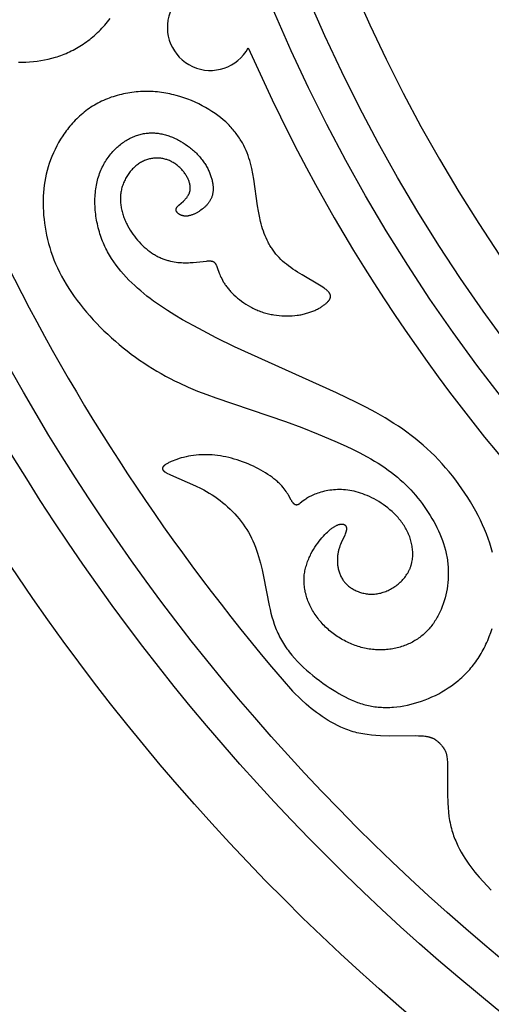
# Model space of a CAD drawing. Extents: x -138 to 132, y -179 to 85.
# Drawn here: x -45 to -33, y -78 to -53 of the extents above; entities that cross this region are included whole.
import ezdxf

# ---------------------------------------------------------------- set-up
doc = ezdxf.new("R2010")
doc.units = 0
doc.header["$MEASUREMENT"] = 0
doc.layers.add('LAYER_1', color=7, linetype='Continuous', true_color=0xffffff)

msp = doc.modelspace()

# ---------------------------------------------------------------- linework, layer by layer
at = {"layer": 'LAYER_1', "color": 5, "true_color": 0x0000ff}
for points in [[(-44.833, -53.839), (-44.737, -53.84), (-44.642, -53.838), (-44.546, -53.833), (-44.45, -53.826), (-44.355, -53.815), (-44.26, -53.801), (-44.165, -53.785), (-44.071, -53.765), (-43.977, -53.742), (-43.884, -53.715), (-43.838, -53.701), (-43.792, -53.685), (-43.746, -53.669), (-43.7, -53.652), (-43.654, -53.634), (-43.609, -53.615), (-43.564, -53.596), (-43.519, -53.575), (-43.474, -53.554), (-43.43, -53.531), (-43.386, -53.508), (-43.342, -53.484), (-43.298, -53.459), (-43.255, -53.432), (-43.212, -53.405), (-43.169, -53.377), (-43.127, -53.348), (-43.085, -53.319), (-43.043, -53.288), (-43.002, -53.256), (-42.961, -53.223), (-42.921, -53.189), (-42.88, -53.155), (-42.841, -53.119), (-42.801, -53.083), (-42.762, -53.045), (-42.724, -53.007), (-42.686, -52.968), (-42.612, -52.888), (-42.54, -52.804), (-42.471, -52.717)], [(-32.642, -66.445), (-32.676, -66.326), (-32.714, -66.207), (-32.755, -66.088), (-32.8, -65.97), (-32.848, -65.851), (-32.9, -65.733), (-32.955, -65.615), (-33.014, -65.498), (-33.075, -65.381), (-33.14, -65.264), (-33.208, -65.148), (-33.279, -65.034), (-33.353, -64.92), (-33.429, -64.807), (-33.508, -64.696), (-33.59, -64.586), (-33.674, -64.478), (-33.761, -64.371), (-33.85, -64.267), (-33.941, -64.164), (-34.034, -64.064), (-34.129, -63.966), (-34.226, -63.871), (-34.325, -63.779), (-34.426, -63.689), (-34.528, -63.602), (-34.632, -63.518), (-34.738, -63.436), (-34.845, -63.356), (-34.954, -63.278), (-35.065, -63.203), (-35.178, -63.129), (-35.407, -62.987), (-35.644, -62.85), (-35.887, -62.719), (-36.137, -62.59), (-36.654, -62.341), (-39.275, -61.158), (-39.75, -60.925), (-40.198, -60.693), (-40.615, -60.462), (-40.812, -60.346), (-41.002, -60.228), (-41.184, -60.107), (-41.36, -59.983), (-41.445, -59.92), (-41.528, -59.856), (-41.61, -59.79), (-41.69, -59.724), (-41.769, -59.656), (-41.845, -59.586), (-41.92, -59.516), (-41.993, -59.443), (-42.064, -59.37), (-42.133, -59.294), (-42.199, -59.217), (-42.263, -59.139), (-42.324, -59.059), (-42.382, -58.977), (-42.438, -58.893), (-42.465, -58.85), (-42.491, -58.807), (-42.516, -58.763), (-42.54, -58.719), (-42.564, -58.675), (-42.587, -58.63), (-42.609, -58.584), (-42.63, -58.538), (-42.65, -58.491), (-42.67, -58.444), (-42.688, -58.397), (-42.706, -58.349), (-42.723, -58.3), (-42.738, -58.251), (-42.753, -58.202), (-42.767, -58.152), (-42.781, -58.102), (-42.793, -58.052), (-42.804, -58.002), (-42.814, -57.951), (-42.824, -57.9), (-42.832, -57.849), (-42.84, -57.799), (-42.847, -57.748), (-42.852, -57.697), (-42.857, -57.646), (-42.861, -57.595), (-42.864, -57.545), (-42.866, -57.494), (-42.866, -57.444), (-42.866, -57.394), (-42.865, -57.345), (-42.863, -57.295), (-42.86, -57.246), (-42.856, -57.198), (-42.851, -57.15), (-42.845, -57.102), (-42.838, -57.055), (-42.83, -57.008), (-42.821, -56.963), (-42.811, -56.917), (-42.8, -56.873), (-42.788, -56.829), (-42.775, -56.786), (-42.761, -56.743), (-42.746, -56.702), (-42.731, -56.661), (-42.714, -56.621), (-42.696, -56.581), (-42.678, -56.542), (-42.659, -56.505), (-42.639, -56.467), (-42.618, -56.431), (-42.597, -56.395), (-42.575, -56.361), (-42.552, -56.327), (-42.529, -56.293), (-42.505, -56.261), (-42.48, -56.229), (-42.455, -56.199), (-42.43, -56.169), (-42.404, -56.14), (-42.377, -56.111), (-42.351, -56.084), (-42.323, -56.057), (-42.296, -56.031), (-42.268, -56.006), (-42.24, -55.982), (-42.211, -55.959), (-42.183, -55.937), (-42.154, -55.915), (-42.124, -55.895), (-42.095, -55.875), (-42.066, -55.856), (-42.036, -55.838), (-42.007, -55.821), (-41.977, -55.805), (-41.947, -55.79), (-41.917, -55.775), (-41.887, -55.762), (-41.857, -55.749), (-41.827, -55.737), (-41.797, -55.726), (-41.767, -55.716), (-41.737, -55.707), (-41.706, -55.698), (-41.676, -55.691), (-41.645, -55.684), (-41.615, -55.678), (-41.584, -55.673), (-41.553, -55.669), (-41.522, -55.666), (-41.492, -55.663), (-41.461, -55.661), (-41.43, -55.66), (-41.399, -55.66), (-41.368, -55.661), (-41.337, -55.662), (-41.306, -55.664), (-41.275, -55.667), (-41.244, -55.671), (-41.212, -55.675), (-41.181, -55.681), (-41.15, -55.687), (-41.119, -55.693), (-41.088, -55.701), (-41.056, -55.709), (-41.025, -55.718), (-40.994, -55.728), (-40.963, -55.739), (-40.932, -55.75), (-40.901, -55.762), (-40.87, -55.774), (-40.839, -55.787), (-40.808, -55.801), (-40.778, -55.815), (-40.748, -55.83), (-40.717, -55.846), (-40.688, -55.862), (-40.658, -55.878), (-40.6, -55.913), (-40.543, -55.95), (-40.487, -55.989), (-40.433, -56.029), (-40.406, -56.05), (-40.38, -56.071), (-40.355, -56.093), (-40.33, -56.115), (-40.305, -56.137), (-40.281, -56.16), (-40.258, -56.183), (-40.235, -56.206), (-40.213, -56.23), (-40.192, -56.253), (-40.171, -56.278), (-40.15, -56.302), (-40.131, -56.326), (-40.112, -56.351), (-40.093, -56.376), (-40.075, -56.401), (-40.058, -56.426), (-40.042, -56.451), (-40.026, -56.476), (-40.01, -56.502), (-39.996, -56.527), (-39.982, -56.552), (-39.968, -56.578), (-39.956, -56.603), (-39.943, -56.629), (-39.932, -56.654), (-39.921, -56.679), (-39.91, -56.704), (-39.901, -56.729), (-39.892, -56.754), (-39.883, -56.779), (-39.875, -56.803), (-39.868, -56.828), (-39.861, -56.852), (-39.855, -56.876), (-39.849, -56.899), (-39.845, -56.923), (-39.84, -56.946), (-39.836, -56.968), (-39.833, -56.991), (-39.831, -57.013), (-39.829, -57.034), (-39.827, -57.055), (-39.827, -57.076), (-39.826, -57.096), (-39.827, -57.117), (-39.828, -57.136), (-39.829, -57.155), (-39.831, -57.174), (-39.833, -57.193), (-39.836, -57.211), (-39.84, -57.229), (-39.844, -57.247), (-39.848, -57.264), (-39.853, -57.281), (-39.859, -57.297), (-39.865, -57.314), (-39.871, -57.33), (-39.878, -57.346), (-39.885, -57.361), (-39.893, -57.376), (-39.901, -57.391), (-39.91, -57.406), (-39.919, -57.42), (-39.928, -57.435), (-39.938, -57.449), (-39.948, -57.462), (-39.959, -57.476), (-39.97, -57.489), (-39.981, -57.503), (-39.993, -57.516), (-40.005, -57.528), (-40.017, -57.541), (-40.03, -57.553), (-40.043, -57.566), (-40.056, -57.578), (-40.07, -57.59), (-40.084, -57.601), (-40.098, -57.613), (-40.112, -57.624), (-40.142, -57.646), (-40.172, -57.667), (-40.187, -57.677), (-40.202, -57.687), (-40.218, -57.696), (-40.233, -57.705), (-40.249, -57.714), (-40.265, -57.723), (-40.281, -57.731), (-40.296, -57.738), (-40.312, -57.746), (-40.328, -57.752), (-40.344, -57.759), (-40.359, -57.765), (-40.375, -57.771), (-40.391, -57.776), (-40.406, -57.78), (-40.421, -57.785), (-40.436, -57.788), (-40.451, -57.792), (-40.466, -57.794), (-40.481, -57.797), (-40.488, -57.798), (-40.495, -57.798), (-40.502, -57.799), (-40.509, -57.799), (-40.516, -57.8), (-40.523, -57.8), (-40.53, -57.8), (-40.537, -57.8), (-40.544, -57.8), (-40.55, -57.8), (-40.557, -57.799), (-40.564, -57.799), (-40.57, -57.798), (-40.576, -57.797), (-40.583, -57.796), (-40.589, -57.795), (-40.595, -57.794), (-40.601, -57.793), (-40.607, -57.791), (-40.613, -57.79), (-40.619, -57.788), (-40.625, -57.787), (-40.63, -57.785), (-40.636, -57.783), (-40.642, -57.781), (-40.647, -57.779), (-40.652, -57.777), (-40.658, -57.775), (-40.663, -57.773), (-40.668, -57.77), (-40.673, -57.768), (-40.678, -57.765), (-40.682, -57.763), (-40.687, -57.76), (-40.692, -57.758), (-40.696, -57.755), (-40.7, -57.752), (-40.705, -57.749), (-40.709, -57.746), (-40.713, -57.743), (-40.717, -57.74), (-40.721, -57.737), (-40.725, -57.734), (-40.728, -57.731), (-40.732, -57.728), (-40.735, -57.724), (-40.739, -57.721), (-40.742, -57.718), (-40.745, -57.715), (-40.748, -57.711), (-40.751, -57.708), (-40.753, -57.705), (-40.756, -57.701), (-40.758, -57.698), (-40.761, -57.694), (-40.763, -57.691), (-40.765, -57.687), (-40.767, -57.684), (-40.769, -57.68), (-40.771, -57.677), (-40.772, -57.674), (-40.774, -57.67), (-40.775, -57.667), (-40.776, -57.663), (-40.777, -57.66), (-40.778, -57.658), (-40.778, -57.656), (-40.779, -57.655), (-40.779, -57.653), (-40.78, -57.651), (-40.78, -57.65), (-40.78, -57.648), (-40.78, -57.646), (-40.781, -57.645), (-40.781, -57.643), (-40.781, -57.641), (-40.781, -57.64), (-40.781, -57.638), (-40.781, -57.636), (-40.781, -57.635), (-40.781, -57.633), (-40.781, -57.631), (-40.781, -57.63), (-40.781, -57.628), (-40.781, -57.626), (-40.781, -57.625), (-40.78, -57.623), (-40.78, -57.622), (-40.78, -57.62), (-40.78, -57.618), (-40.779, -57.617), (-40.779, -57.615), (-40.779, -57.614), (-40.778, -57.612), (-40.778, -57.61), (-40.777, -57.607), (-40.776, -57.604), (-40.774, -57.601), (-40.773, -57.598), (-40.772, -57.595), (-40.77, -57.592), (-40.768, -57.588), (-40.767, -57.585), (-40.765, -57.582), (-40.763, -57.579), (-40.761, -57.576), (-40.758, -57.573), (-40.756, -57.57), (-40.754, -57.566), (-40.749, -57.56), (-40.743, -57.554), (-40.738, -57.547), (-40.732, -57.541), (-40.725, -57.534), (-40.712, -57.521), (-40.592, -57.414), (-40.573, -57.396), (-40.554, -57.377), (-40.544, -57.368), (-40.535, -57.357), (-40.526, -57.347), (-40.517, -57.337), (-40.508, -57.326), (-40.499, -57.315), (-40.491, -57.303), (-40.483, -57.291), (-40.475, -57.279), (-40.468, -57.267), (-40.46, -57.255), (-40.457, -57.248), (-40.454, -57.242), (-40.451, -57.235), (-40.448, -57.228), (-40.445, -57.222), (-40.442, -57.215), (-40.439, -57.208), (-40.436, -57.201), (-40.434, -57.194), (-40.432, -57.187), (-40.429, -57.18), (-40.427, -57.172), (-40.425, -57.165), (-40.424, -57.157), (-40.422, -57.15), (-40.421, -57.142), (-40.419, -57.134), (-40.418, -57.126), (-40.417, -57.118), (-40.416, -57.11), (-40.416, -57.102), (-40.415, -57.094), (-40.415, -57.085), (-40.415, -57.077), (-40.415, -57.068), (-40.415, -57.06), (-40.416, -57.051), (-40.417, -57.042), (-40.417, -57.033), (-40.419, -57.024), (-40.42, -57.015), (-40.421, -57.005), (-40.423, -56.996), (-40.425, -56.987), (-40.427, -56.977), (-40.429, -56.967), (-40.435, -56.948), (-40.441, -56.928), (-40.448, -56.908), (-40.455, -56.888), (-40.464, -56.867), (-40.473, -56.847), (-40.482, -56.826), (-40.493, -56.806), (-40.504, -56.785), (-40.516, -56.764), (-40.529, -56.743), (-40.542, -56.723), (-40.556, -56.702), (-40.57, -56.682), (-40.585, -56.662), (-40.601, -56.642), (-40.617, -56.623), (-40.634, -56.603), (-40.652, -56.584), (-40.67, -56.566), (-40.688, -56.548), (-40.707, -56.53), (-40.727, -56.513), (-40.747, -56.496), (-40.767, -56.48), (-40.788, -56.464), (-40.81, -56.449), (-40.832, -56.435), (-40.854, -56.421), (-40.877, -56.409), (-40.9, -56.396), (-40.924, -56.385), (-40.948, -56.374), (-40.972, -56.365), (-40.997, -56.356), (-41.022, -56.347), (-41.047, -56.34), (-41.072, -56.333), (-41.098, -56.327), (-41.123, -56.322), (-41.149, -56.318), (-41.175, -56.314), (-41.202, -56.311), (-41.228, -56.309), (-41.254, -56.308), (-41.281, -56.308), (-41.308, -56.309), (-41.334, -56.31), (-41.361, -56.313), (-41.387, -56.316), (-41.414, -56.32), (-41.44, -56.325), (-41.466, -56.331), (-41.493, -56.337), (-41.519, -56.345), (-41.545, -56.354), (-41.57, -56.363), (-41.596, -56.373), (-41.621, -56.384), (-41.646, -56.397), (-41.671, -56.41), (-41.695, -56.424), (-41.72, -56.439), (-41.743, -56.455), (-41.767, -56.471), (-41.79, -56.489), (-41.813, -56.507), (-41.835, -56.526), (-41.857, -56.546), (-41.878, -56.567), (-41.899, -56.588), (-41.92, -56.61), (-41.94, -56.633), (-41.959, -56.656), (-41.978, -56.68), (-41.996, -56.705), (-42.014, -56.73), (-42.031, -56.756), (-42.047, -56.782), (-42.063, -56.808), (-42.078, -56.836), (-42.093, -56.863), (-42.106, -56.891), (-42.119, -56.919), (-42.131, -56.948), (-42.143, -56.977), (-42.153, -57.006), (-42.163, -57.036), (-42.172, -57.066), (-42.18, -57.096), (-42.187, -57.126), (-42.194, -57.156), (-42.199, -57.187), (-42.204, -57.217), (-42.207, -57.248), (-42.21, -57.279), (-42.212, -57.31), (-42.212, -57.341), (-42.212, -57.372), (-42.212, -57.404), (-42.21, -57.435), (-42.207, -57.466), (-42.204, -57.497), (-42.2, -57.529), (-42.195, -57.56), (-42.19, -57.591), (-42.183, -57.622), (-42.176, -57.653), (-42.169, -57.684), (-42.16, -57.715), (-42.151, -57.746), (-42.141, -57.776), (-42.131, -57.807), (-42.12, -57.837), (-42.108, -57.867), (-42.096, -57.897), (-42.083, -57.927), (-42.07, -57.957), (-42.056, -57.986), (-42.041, -58.015), (-42.027, -58.044), (-41.995, -58.101), (-41.962, -58.157), (-41.927, -58.212), (-41.89, -58.265), (-41.852, -58.317), (-41.813, -58.367), (-41.772, -58.416), (-41.73, -58.464), (-41.686, -58.509), (-41.642, -58.553), (-41.597, -58.595), (-41.551, -58.635), (-41.504, -58.673), (-41.457, -58.709), (-41.409, -58.742), (-41.385, -58.758), (-41.361, -58.774), (-41.336, -58.789), (-41.312, -58.803), (-41.288, -58.817), (-41.263, -58.83), (-41.239, -58.843), (-41.214, -58.855), (-41.19, -58.866), (-41.166, -58.877), (-41.141, -58.887), (-41.117, -58.897), (-41.092, -58.906), (-41.068, -58.915), (-41.044, -58.923), (-41.019, -58.93), (-40.995, -58.938), (-40.971, -58.944), (-40.922, -58.956), (-40.874, -58.967), (-40.827, -58.975), (-40.779, -58.982), (-40.732, -58.988), (-40.686, -58.992), (-40.64, -58.995), (-40.594, -58.997), (-40.55, -58.998), (-40.506, -58.998), (-40.462, -58.997), (-40.42, -58.996), (-40.337, -58.991), (-40.259, -58.984), (-39.996, -58.955), (-39.971, -58.953), (-39.947, -58.952), (-39.925, -58.952), (-39.914, -58.952), (-39.904, -58.952), (-39.895, -58.952), (-39.885, -58.953), (-39.877, -58.954), (-39.872, -58.955), (-39.868, -58.955), (-39.864, -58.956), (-39.86, -58.957), (-39.856, -58.958), (-39.852, -58.959), (-39.848, -58.96), (-39.845, -58.961), (-39.841, -58.962), (-39.837, -58.963), (-39.834, -58.965), (-39.831, -58.966), (-39.827, -58.968), (-39.824, -58.969), (-39.821, -58.971), (-39.817, -58.973), (-39.814, -58.975), (-39.811, -58.976), (-39.808, -58.979), (-39.805, -58.981), (-39.803, -58.983), (-39.8, -58.985), (-39.797, -58.988), (-39.794, -58.99), (-39.791, -58.993), (-39.789, -58.995), (-39.786, -58.998), (-39.784, -59.001), (-39.781, -59.004), (-39.779, -59.007), (-39.776, -59.011), (-39.774, -59.014), (-39.771, -59.017), (-39.769, -59.021), (-39.766, -59.025), (-39.764, -59.028), (-39.759, -59.036), (-39.755, -59.045), (-39.75, -59.054), (-39.746, -59.063), (-39.741, -59.073), (-39.733, -59.094), (-39.724, -59.118), (-39.671, -59.263), (-39.658, -59.297), (-39.643, -59.332), (-39.627, -59.369), (-39.608, -59.406), (-39.588, -59.445), (-39.566, -59.485), (-39.554, -59.505), (-39.542, -59.525), (-39.529, -59.546), (-39.515, -59.567), (-39.501, -59.587), (-39.486, -59.608), (-39.47, -59.629), (-39.453, -59.651), (-39.436, -59.672), (-39.418, -59.693), (-39.399, -59.715), (-39.379, -59.736), (-39.338, -59.779), (-39.295, -59.822), (-39.248, -59.864), (-39.2, -59.906), (-39.149, -59.947), (-39.096, -59.987), (-39.041, -60.026), (-38.984, -60.064), (-38.925, -60.1), (-38.865, -60.134), (-38.834, -60.151), (-38.803, -60.167), (-38.771, -60.182), (-38.74, -60.197), (-38.708, -60.211), (-38.675, -60.225), (-38.643, -60.238), (-38.61, -60.251), (-38.576, -60.262), (-38.543, -60.274), (-38.509, -60.284), (-38.476, -60.294), (-38.442, -60.303), (-38.408, -60.312), (-38.373, -60.32), (-38.339, -60.327), (-38.305, -60.333), (-38.27, -60.34), (-38.201, -60.35), (-38.132, -60.358), (-38.063, -60.363), (-37.995, -60.366), (-37.927, -60.367), (-37.86, -60.366), (-37.794, -60.362), (-37.728, -60.357), (-37.664, -60.349), (-37.633, -60.344), (-37.602, -60.339), (-37.571, -60.334), (-37.541, -60.327), (-37.511, -60.321), (-37.481, -60.314), (-37.452, -60.306), (-37.423, -60.298), (-37.395, -60.29), (-37.368, -60.281), (-37.341, -60.272), (-37.314, -60.263), (-37.262, -60.243), (-37.213, -60.222), (-37.189, -60.211), (-37.166, -60.2), (-37.143, -60.189), (-37.121, -60.177), (-37.1, -60.165), (-37.079, -60.154), (-37.059, -60.142), (-37.04, -60.13), (-37.021, -60.118), (-37.003, -60.105), (-36.986, -60.093), (-36.969, -60.081), (-36.954, -60.069), (-36.939, -60.057), (-36.924, -60.045), (-36.911, -60.032), (-36.898, -60.02), (-36.886, -60.009), (-36.875, -59.997), (-36.865, -59.985), (-36.86, -59.979), (-36.855, -59.974), (-36.851, -59.968), (-36.847, -59.962), (-36.843, -59.957), (-36.839, -59.951), (-36.836, -59.946), (-36.832, -59.94), (-36.829, -59.935), (-36.826, -59.929), (-36.823, -59.924), (-36.821, -59.918), (-36.819, -59.913), (-36.817, -59.908), (-36.816, -59.905), (-36.815, -59.902), (-36.814, -59.9), (-36.813, -59.897), (-36.813, -59.894), (-36.812, -59.892), (-36.811, -59.889), (-36.811, -59.886), (-36.81, -59.884), (-36.81, -59.881), (-36.81, -59.878), (-36.809, -59.876), (-36.809, -59.873), (-36.809, -59.871), (-36.809, -59.868), (-36.808, -59.865), (-36.808, -59.863), (-36.808, -59.86), (-36.809, -59.857), (-36.809, -59.855), (-36.809, -59.852), (-36.809, -59.849), (-36.809, -59.847), (-36.81, -59.844), (-36.81, -59.842), (-36.811, -59.839), (-36.811, -59.836), (-36.812, -59.834), (-36.812, -59.831), (-36.813, -59.828), (-36.814, -59.826), (-36.815, -59.823), (-36.815, -59.82), (-36.816, -59.818), (-36.817, -59.815), (-36.818, -59.812), (-36.819, -59.81), (-36.821, -59.807), (-36.823, -59.802), (-36.826, -59.796), (-36.829, -59.791), (-36.832, -59.786), (-36.835, -59.78), (-36.839, -59.775), (-36.843, -59.769), (-36.847, -59.764), (-36.851, -59.758), (-36.856, -59.753), (-36.861, -59.747), (-36.866, -59.742), (-36.871, -59.736), (-36.877, -59.73), (-36.883, -59.725), (-36.895, -59.713), (-36.908, -59.701), (-36.922, -59.689), (-36.938, -59.677), (-36.954, -59.665), (-36.971, -59.652), (-37.008, -59.626), (-37.05, -59.599), (-37.095, -59.571), (-37.539, -59.312), (-37.659, -59.238), (-37.718, -59.199), (-37.776, -59.16), (-37.833, -59.121), (-37.888, -59.08), (-37.941, -59.039), (-37.991, -58.997), (-38.04, -58.954), (-38.086, -58.911), (-38.13, -58.866), (-38.172, -58.82), (-38.213, -58.774), (-38.232, -58.75), (-38.251, -58.727), (-38.269, -58.702), (-38.287, -58.678), (-38.305, -58.653), (-38.322, -58.628), (-38.338, -58.603), (-38.354, -58.577), (-38.37, -58.552), (-38.385, -58.525), (-38.4, -58.499), (-38.414, -58.472), (-38.442, -58.418), (-38.468, -58.362), (-38.492, -58.305), (-38.514, -58.246), (-38.535, -58.186), (-38.555, -58.125), (-38.573, -58.063), (-38.59, -57.999), (-38.606, -57.935), (-38.635, -57.804), (-38.66, -57.67), (-38.683, -57.534), (-38.781, -56.846), (-38.805, -56.71), (-38.833, -56.575), (-38.849, -56.507), (-38.866, -56.44), (-38.885, -56.374), (-38.906, -56.308), (-38.928, -56.242), (-38.953, -56.177), (-38.98, -56.112), (-39.009, -56.047), (-39.041, -55.983), (-39.074, -55.92), (-39.092, -55.888), (-39.111, -55.857), (-39.13, -55.826), (-39.15, -55.795), (-39.171, -55.764), (-39.192, -55.733), (-39.214, -55.703), (-39.237, -55.673), (-39.26, -55.642), (-39.284, -55.612), (-39.309, -55.583), (-39.335, -55.553), (-39.361, -55.523), (-39.388, -55.494), (-39.416, -55.465), (-39.445, -55.436), (-39.505, -55.379), (-39.569, -55.323), (-39.635, -55.268), (-39.706, -55.214), (-39.779, -55.16), (-39.857, -55.108), (-39.937, -55.057), (-40.021, -55.008), (-40.108, -54.961), (-40.197, -54.915), (-40.289, -54.872), (-40.384, -54.831), (-40.48, -54.793), (-40.579, -54.757), (-40.68, -54.725), (-40.782, -54.695), (-40.834, -54.682), (-40.886, -54.669), (-40.938, -54.658), (-40.991, -54.647), (-41.044, -54.637), (-41.098, -54.628), (-41.152, -54.621), (-41.206, -54.614), (-41.26, -54.608), (-41.314, -54.603), (-41.369, -54.6), (-41.423, -54.597), (-41.478, -54.596), (-41.533, -54.595), (-41.588, -54.596), (-41.643, -54.597), (-41.698, -54.6), (-41.752, -54.604), (-41.807, -54.608), (-41.862, -54.614), (-41.916, -54.621), (-41.971, -54.629), (-42.025, -54.638), (-42.079, -54.648), (-42.132, -54.659), (-42.185, -54.671), (-42.238, -54.684), (-42.291, -54.698), (-42.343, -54.713), (-42.395, -54.729), (-42.446, -54.746), (-42.497, -54.764), (-42.547, -54.784), (-42.597, -54.804), (-42.646, -54.825), (-42.695, -54.848), (-42.743, -54.871), (-42.79, -54.895), (-42.837, -54.921), (-42.882, -54.947), (-42.927, -54.975), (-42.972, -55.003), (-43.015, -55.032), (-43.058, -55.063), (-43.1, -55.094), (-43.141, -55.126), (-43.182, -55.159), (-43.221, -55.193), (-43.26, -55.227), (-43.298, -55.263), (-43.335, -55.299), (-43.372, -55.335), (-43.408, -55.373), (-43.443, -55.411), (-43.477, -55.45), (-43.51, -55.489), (-43.543, -55.529), (-43.574, -55.569), (-43.605, -55.61), (-43.635, -55.651), (-43.665, -55.693), (-43.693, -55.735), (-43.748, -55.821), (-43.8, -55.908), (-43.848, -55.996), (-43.893, -56.085), (-43.935, -56.174), (-43.973, -56.264), (-44.009, -56.354), (-44.041, -56.445), (-44.07, -56.536), (-44.096, -56.628), (-44.118, -56.72), (-44.138, -56.813), (-44.155, -56.906), (-44.17, -57.001), (-44.181, -57.095), (-44.189, -57.191), (-44.195, -57.287), (-44.198, -57.384), (-44.199, -57.482), (-44.197, -57.58), (-44.192, -57.68), (-44.185, -57.78), (-44.176, -57.881), (-44.163, -57.983), (-44.148, -58.086), (-44.131, -58.189), (-44.11, -58.292), (-44.086, -58.397), (-44.06, -58.501), (-44.03, -58.606), (-43.997, -58.711), (-43.96, -58.817), (-43.921, -58.922), (-43.877, -59.027), (-43.831, -59.133), (-43.78, -59.238), (-43.726, -59.343), (-43.668, -59.448), (-43.607, -59.553), (-43.542, -59.657), (-43.473, -59.76), (-43.402, -59.863), (-43.327, -59.966), (-43.249, -60.067), (-43.169, -60.167), (-43.086, -60.267), (-43, -60.365), (-42.912, -60.462), (-42.822, -60.558), (-42.729, -60.652), (-42.635, -60.745), (-42.539, -60.836), (-42.441, -60.926), (-42.342, -61.013), (-42.241, -61.099), (-42.139, -61.183), (-42.036, -61.265), (-41.931, -61.345), (-41.825, -61.423), (-41.717, -61.499), (-41.609, -61.574), (-41.499, -61.646), (-41.388, -61.716), (-41.276, -61.784), (-41.164, -61.849), (-41.05, -61.913), (-40.935, -61.974), (-40.819, -62.033), (-40.703, -62.09), (-40.468, -62.197), (-40.231, -62.297), (-39.993, -62.389), (-39.755, -62.475), (-37.967, -63.08), (-37.55, -63.236), (-37.129, -63.403), (-36.701, -63.583), (-36.487, -63.679), (-36.276, -63.778), (-36.069, -63.881), (-35.869, -63.988), (-35.771, -64.042), (-35.676, -64.098), (-35.584, -64.154), (-35.494, -64.212), (-35.408, -64.27), (-35.324, -64.33), (-35.243, -64.39), (-35.164, -64.451), (-35.089, -64.513), (-35.015, -64.577), (-34.944, -64.641), (-34.876, -64.706), (-34.81, -64.772), (-34.745, -64.84), (-34.683, -64.908), (-34.623, -64.977), (-34.565, -65.048), (-34.508, -65.119), (-34.453, -65.192), (-34.4, -65.266), (-34.348, -65.34), (-34.297, -65.416), (-34.249, -65.493), (-34.202, -65.571), (-34.157, -65.65), (-34.114, -65.729), (-34.073, -65.809), (-34.035, -65.89), (-33.998, -65.972), (-33.965, -66.054), (-33.933, -66.136), (-33.905, -66.219), (-33.879, -66.303), (-33.856, -66.386), (-33.836, -66.47), (-33.827, -66.512), (-33.819, -66.554), (-33.812, -66.596), (-33.805, -66.638), (-33.799, -66.68), (-33.794, -66.722), (-33.79, -66.764), (-33.787, -66.806), (-33.784, -66.848), (-33.782, -66.89), (-33.78, -66.974), (-33.782, -67.057), (-33.786, -67.14), (-33.792, -67.222), (-33.802, -67.303), (-33.814, -67.383), (-33.829, -67.462), (-33.846, -67.54), (-33.865, -67.617), (-33.887, -67.693), (-33.912, -67.767), (-33.938, -67.84), (-33.967, -67.911), (-33.982, -67.946), (-33.998, -67.98), (-34.014, -68.014), (-34.031, -68.048), (-34.048, -68.081), (-34.066, -68.113), (-34.085, -68.146), (-34.104, -68.177), (-34.124, -68.208), (-34.144, -68.239), (-34.165, -68.269), (-34.186, -68.299), (-34.208, -68.328), (-34.231, -68.356), (-34.254, -68.384), (-34.277, -68.411), (-34.302, -68.438), (-34.326, -68.464), (-34.352, -68.49), (-34.378, -68.515), (-34.404, -68.54), (-34.431, -68.563), (-34.459, -68.587), (-34.488, -68.609), (-34.516, -68.631), (-34.546, -68.652), (-34.576, -68.673), (-34.607, -68.693), (-34.638, -68.712), (-34.67, -68.731), (-34.703, -68.749), (-34.736, -68.766), (-34.769, -68.783), (-34.803, -68.798), (-34.838, -68.813), (-34.873, -68.828), (-34.909, -68.841), (-34.945, -68.854), (-34.982, -68.866), (-35.019, -68.878), (-35.056, -68.888), (-35.094, -68.898), (-35.132, -68.907), (-35.17, -68.915), (-35.209, -68.922), (-35.248, -68.929), (-35.288, -68.935), (-35.327, -68.94), (-35.367, -68.944), (-35.407, -68.947), (-35.447, -68.949), (-35.487, -68.951), (-35.528, -68.951), (-35.569, -68.951), (-35.609, -68.95), (-35.65, -68.948), (-35.691, -68.945), (-35.732, -68.941), (-35.773, -68.936), (-35.814, -68.93), (-35.855, -68.923), (-35.896, -68.915), (-35.936, -68.907), (-35.977, -68.897), (-36.018, -68.887), (-36.058, -68.875), (-36.099, -68.863), (-36.139, -68.85), (-36.179, -68.836), (-36.219, -68.821), (-36.258, -68.805), (-36.298, -68.788), (-36.337, -68.771), (-36.375, -68.752), (-36.414, -68.733), (-36.452, -68.713), (-36.489, -68.693), (-36.527, -68.672), (-36.564, -68.649), (-36.6, -68.627), (-36.636, -68.603), (-36.671, -68.579), (-36.706, -68.554), (-36.741, -68.529), (-36.775, -68.503), (-36.808, -68.476), (-36.841, -68.449), (-36.873, -68.421), (-36.905, -68.392), (-36.936, -68.363), (-36.966, -68.333), (-36.995, -68.303), (-37.024, -68.272), (-37.052, -68.241), (-37.079, -68.209), (-37.106, -68.177), (-37.131, -68.145), (-37.156, -68.111), (-37.18, -68.078), (-37.204, -68.044), (-37.226, -68.01), (-37.248, -67.975), (-37.269, -67.94), (-37.288, -67.905), (-37.308, -67.87), (-37.326, -67.834), (-37.343, -67.798), (-37.359, -67.761), (-37.375, -67.725), (-37.389, -67.688), (-37.403, -67.652), (-37.416, -67.615), (-37.427, -67.578), (-37.438, -67.541), (-37.448, -67.504), (-37.457, -67.466), (-37.465, -67.429), (-37.472, -67.392), (-37.477, -67.355), (-37.482, -67.317), (-37.486, -67.28), (-37.489, -67.243), (-37.49, -67.206), (-37.491, -67.17), (-37.491, -67.133), (-37.489, -67.096), (-37.487, -67.06), (-37.483, -67.024), (-37.478, -66.988), (-37.473, -66.952), (-37.466, -66.917), (-37.459, -66.882), (-37.45, -66.847), (-37.441, -66.812), (-37.431, -66.778), (-37.42, -66.744), (-37.409, -66.711), (-37.397, -66.677), (-37.384, -66.644), (-37.371, -66.612), (-37.357, -66.58), (-37.342, -66.548), (-37.327, -66.517), (-37.312, -66.486), (-37.279, -66.426), (-37.246, -66.368), (-37.211, -66.312), (-37.175, -66.258), (-37.139, -66.207), (-37.102, -66.158), (-37.066, -66.112), (-37.03, -66.068), (-36.994, -66.027), (-36.959, -65.989), (-36.924, -65.954), (-36.89, -65.921), (-36.856, -65.89), (-36.824, -65.862), (-36.807, -65.849), (-36.791, -65.837), (-36.776, -65.825), (-36.76, -65.814), (-36.745, -65.804), (-36.73, -65.794), (-36.715, -65.785), (-36.7, -65.776), (-36.686, -65.768), (-36.672, -65.761), (-36.658, -65.754), (-36.644, -65.748), (-36.631, -65.742), (-36.618, -65.737), (-36.605, -65.732), (-36.593, -65.728), (-36.586, -65.727), (-36.58, -65.725), (-36.574, -65.723), (-36.569, -65.722), (-36.563, -65.721), (-36.557, -65.72), (-36.551, -65.719), (-36.546, -65.718), (-36.541, -65.718), (-36.535, -65.717), (-36.53, -65.717), (-36.525, -65.716), (-36.52, -65.716), (-36.515, -65.716), (-36.51, -65.717), (-36.505, -65.717), (-36.5, -65.717), (-36.495, -65.718), (-36.491, -65.719), (-36.486, -65.719), (-36.482, -65.72), (-36.478, -65.721), (-36.474, -65.723), (-36.472, -65.723), (-36.47, -65.724), (-36.468, -65.725), (-36.466, -65.725), (-36.464, -65.726), (-36.462, -65.727), (-36.46, -65.728), (-36.458, -65.729), (-36.456, -65.729), (-36.454, -65.73), (-36.453, -65.731), (-36.451, -65.732), (-36.449, -65.733), (-36.447, -65.734), (-36.446, -65.735), (-36.444, -65.737), (-36.442, -65.738), (-36.441, -65.739), (-36.439, -65.74), (-36.438, -65.741), (-36.436, -65.742), (-36.435, -65.744), (-36.433, -65.745), (-36.432, -65.746), (-36.43, -65.748), (-36.429, -65.749), (-36.428, -65.751), (-36.426, -65.752), (-36.425, -65.754), (-36.424, -65.755), (-36.423, -65.757), (-36.421, -65.758), (-36.42, -65.76), (-36.419, -65.761), (-36.418, -65.763), (-36.417, -65.765), (-36.416, -65.766), (-36.415, -65.768), (-36.414, -65.77), (-36.413, -65.772), (-36.412, -65.773), (-36.411, -65.775), (-36.41, -65.777), (-36.409, -65.779), (-36.409, -65.781), (-36.408, -65.783), (-36.407, -65.785), (-36.406, -65.787), (-36.406, -65.789), (-36.405, -65.791), (-36.404, -65.795), (-36.403, -65.799), (-36.402, -65.804), (-36.401, -65.808), (-36.4, -65.813), (-36.4, -65.817), (-36.399, -65.822), (-36.399, -65.827), (-36.399, -65.832), (-36.399, -65.837), (-36.399, -65.842), (-36.399, -65.847), (-36.399, -65.853), (-36.4, -65.858), (-36.4, -65.864), (-36.401, -65.869), (-36.402, -65.875), (-36.403, -65.881), (-36.405, -65.887), (-36.406, -65.893), (-36.407, -65.899), (-36.409, -65.905), (-36.413, -65.917), (-36.417, -65.93), (-36.422, -65.943), (-36.427, -65.957), (-36.433, -65.971), (-36.445, -66), (-36.536, -66.202), (-36.552, -66.24), (-36.567, -66.28), (-36.581, -66.321), (-36.587, -66.342), (-36.594, -66.364), (-36.6, -66.386), (-36.605, -66.408), (-36.61, -66.43), (-36.615, -66.453), (-36.619, -66.476), (-36.623, -66.499), (-36.626, -66.523), (-36.629, -66.547), (-36.631, -66.571), (-36.632, -66.596), (-36.633, -66.62), (-36.634, -66.645), (-36.634, -66.67), (-36.633, -66.695), (-36.632, -66.72), (-36.63, -66.745), (-36.627, -66.77), (-36.624, -66.795), (-36.62, -66.82), (-36.615, -66.845), (-36.61, -66.87), (-36.604, -66.895), (-36.597, -66.92), (-36.59, -66.944), (-36.582, -66.969), (-36.573, -66.993), (-36.563, -67.017), (-36.553, -67.041), (-36.542, -67.064), (-36.53, -67.087), (-36.517, -67.11), (-36.503, -67.132), (-36.496, -67.143), (-36.489, -67.154), (-36.481, -67.165), (-36.474, -67.175), (-36.466, -67.186), (-36.458, -67.196), (-36.449, -67.207), (-36.441, -67.217), (-36.432, -67.227), (-36.423, -67.237), (-36.413, -67.247), (-36.404, -67.256), (-36.394, -67.266), (-36.384, -67.275), (-36.364, -67.294), (-36.343, -67.312), (-36.321, -67.329), (-36.299, -67.346), (-36.275, -67.362), (-36.251, -67.377), (-36.227, -67.392), (-36.202, -67.405), (-36.176, -67.419), (-36.15, -67.431), (-36.123, -67.443), (-36.095, -67.454), (-36.068, -67.464), (-36.039, -67.473), (-36.011, -67.482), (-35.982, -67.49), (-35.952, -67.496), (-35.922, -67.502), (-35.892, -67.507), (-35.862, -67.511), (-35.831, -67.515), (-35.8, -67.517), (-35.769, -67.518), (-35.738, -67.518), (-35.707, -67.517), (-35.675, -67.515), (-35.644, -67.512), (-35.612, -67.508), (-35.58, -67.503), (-35.549, -67.496), (-35.517, -67.489), (-35.485, -67.48), (-35.454, -67.471), (-35.422, -67.46), (-35.391, -67.449), (-35.36, -67.436), (-35.329, -67.422), (-35.299, -67.408), (-35.269, -67.392), (-35.239, -67.376), (-35.209, -67.358), (-35.18, -67.34), (-35.152, -67.321), (-35.124, -67.301), (-35.097, -67.281), (-35.07, -67.259), (-35.044, -67.237), (-35.018, -67.214), (-34.993, -67.19), (-34.969, -67.166), (-34.946, -67.141), (-34.924, -67.115), (-34.902, -67.089), (-34.881, -67.061), (-34.862, -67.034), (-34.843, -67.006), (-34.825, -66.977), (-34.817, -66.962), (-34.808, -66.948), (-34.8, -66.933), (-34.793, -66.918), (-34.785, -66.903), (-34.778, -66.888), (-34.771, -66.872), (-34.765, -66.857), (-34.759, -66.841), (-34.753, -66.826), (-34.747, -66.81), (-34.742, -66.794), (-34.737, -66.778), (-34.732, -66.762), (-34.728, -66.746), (-34.723, -66.729), (-34.72, -66.713), (-34.716, -66.697), (-34.71, -66.664), (-34.704, -66.63), (-34.7, -66.597), (-34.697, -66.563), (-34.695, -66.529), (-34.695, -66.495), (-34.695, -66.46), (-34.696, -66.426), (-34.698, -66.391), (-34.702, -66.357), (-34.706, -66.322), (-34.711, -66.287), (-34.717, -66.253), (-34.725, -66.218), (-34.733, -66.184), (-34.742, -66.149), (-34.752, -66.115), (-34.763, -66.081), (-34.774, -66.047), (-34.787, -66.013), (-34.801, -65.98), (-34.815, -65.947), (-34.83, -65.914), (-34.846, -65.881), (-34.863, -65.849), (-34.881, -65.818), (-34.9, -65.786), (-34.919, -65.755), (-34.939, -65.725), (-34.959, -65.695), (-34.981, -65.665), (-35.003, -65.636), (-35.026, -65.608), (-35.049, -65.579), (-35.073, -65.552), (-35.097, -65.525), (-35.122, -65.498), (-35.148, -65.472), (-35.174, -65.446), (-35.2, -65.421), (-35.227, -65.396), (-35.282, -65.348), (-35.338, -65.302), (-35.395, -65.258), (-35.453, -65.216), (-35.511, -65.176), (-35.57, -65.139), (-35.63, -65.104), (-35.689, -65.071), (-35.748, -65.04), (-35.807, -65.012), (-35.865, -64.986), (-35.923, -64.962), (-35.98, -64.94), (-36.037, -64.92), (-36.093, -64.903), (-36.149, -64.887), (-36.204, -64.874), (-36.259, -64.862), (-36.314, -64.852), (-36.367, -64.844), (-36.421, -64.838), (-36.474, -64.834), (-36.526, -64.831), (-36.578, -64.831), (-36.629, -64.831), (-36.68, -64.833), (-36.73, -64.837), (-36.779, -64.842), (-36.827, -64.849), (-36.875, -64.856), (-36.922, -64.865), (-36.967, -64.875), (-37.012, -64.885), (-37.055, -64.897), (-37.097, -64.91), (-37.137, -64.923), (-37.176, -64.937), (-37.213, -64.951), (-37.249, -64.966), (-37.283, -64.981), (-37.315, -64.996), (-37.345, -65.012), (-37.373, -65.028), (-37.399, -65.044), (-37.424, -65.06), (-37.447, -65.075), (-37.469, -65.091), (-37.509, -65.12), (-37.589, -65.183), (-37.602, -65.193), (-37.609, -65.197), (-37.615, -65.202), (-37.621, -65.206), (-37.628, -65.209), (-37.634, -65.213), (-37.637, -65.214), (-37.64, -65.216), (-37.643, -65.217), (-37.645, -65.218), (-37.648, -65.219), (-37.651, -65.221), (-37.654, -65.222), (-37.657, -65.223), (-37.66, -65.223), (-37.663, -65.224), (-37.666, -65.225), (-37.668, -65.225), (-37.671, -65.226), (-37.674, -65.226), (-37.677, -65.227), (-37.679, -65.227), (-37.682, -65.227), (-37.685, -65.227), (-37.686, -65.227), (-37.688, -65.227), (-37.689, -65.227), (-37.69, -65.227), (-37.692, -65.227), (-37.693, -65.227), (-37.694, -65.226), (-37.696, -65.226), (-37.697, -65.226), (-37.698, -65.226), (-37.7, -65.225), (-37.701, -65.225), (-37.703, -65.225), (-37.704, -65.225), (-37.705, -65.224), (-37.707, -65.224), (-37.708, -65.223), (-37.709, -65.223), (-37.712, -65.222), (-37.715, -65.221), (-37.717, -65.22), (-37.72, -65.218), (-37.723, -65.217), (-37.725, -65.216), (-37.728, -65.214), (-37.73, -65.212), (-37.733, -65.211), (-37.736, -65.209), (-37.739, -65.207), (-37.741, -65.204), (-37.744, -65.202), (-37.747, -65.2), (-37.749, -65.197), (-37.752, -65.195), (-37.755, -65.192), (-37.757, -65.189), (-37.76, -65.186), (-37.766, -65.18), (-37.771, -65.174), (-37.777, -65.166), (-37.782, -65.159), (-37.788, -65.151), (-37.794, -65.142), (-37.8, -65.133), (-37.806, -65.123), (-37.818, -65.103), (-37.891, -64.973), (-37.91, -64.942), (-37.93, -64.91), (-37.951, -64.877), (-37.975, -64.844), (-38.001, -64.809), (-38.03, -64.773), (-38.061, -64.737), (-38.078, -64.719), (-38.095, -64.7), (-38.113, -64.682), (-38.132, -64.663), (-38.152, -64.645), (-38.172, -64.626), (-38.194, -64.607), (-38.216, -64.588), (-38.263, -64.551), (-38.312, -64.513), (-38.365, -64.476), (-38.42, -64.439), (-38.477, -64.402), (-38.537, -64.366), (-38.598, -64.331), (-38.662, -64.297), (-38.727, -64.263), (-38.793, -64.231), (-38.861, -64.199), (-38.93, -64.169), (-38.999, -64.141), (-39.07, -64.114), (-39.14, -64.089), (-39.211, -64.066), (-39.283, -64.044), (-39.354, -64.024), (-39.425, -64.007), (-39.497, -63.991), (-39.568, -63.977), (-39.64, -63.965), (-39.711, -63.955), (-39.782, -63.946), (-39.852, -63.94), (-39.922, -63.936), (-39.992, -63.934), (-40.062, -63.934), (-40.13, -63.936), (-40.198, -63.939), (-40.266, -63.945), (-40.332, -63.953), (-40.398, -63.963), (-40.463, -63.975), (-40.525, -63.988), (-40.587, -64.002), (-40.646, -64.018), (-40.703, -64.035), (-40.757, -64.053), (-40.809, -64.071), (-40.858, -64.09), (-40.903, -64.109), (-40.945, -64.128), (-40.965, -64.138), (-40.983, -64.148), (-41.001, -64.157), (-41.018, -64.167), (-41.033, -64.177), (-41.048, -64.186), (-41.061, -64.195), (-41.068, -64.2), (-41.074, -64.204), (-41.079, -64.209), (-41.085, -64.213), (-41.09, -64.218), (-41.094, -64.222), (-41.099, -64.226), (-41.103, -64.231), (-41.107, -64.235), (-41.109, -64.237), (-41.111, -64.239), (-41.112, -64.241), (-41.114, -64.243), (-41.116, -64.245), (-41.117, -64.247), (-41.119, -64.25), (-41.12, -64.252), (-41.121, -64.254), (-41.122, -64.256), (-41.124, -64.258), (-41.125, -64.26), (-41.126, -64.262), (-41.127, -64.264), (-41.127, -64.266), (-41.128, -64.268), (-41.129, -64.27), (-41.13, -64.272), (-41.13, -64.274), (-41.131, -64.276), (-41.131, -64.278), (-41.131, -64.28), (-41.132, -64.282), (-41.132, -64.284), (-41.132, -64.286), (-41.132, -64.287), (-41.132, -64.288), (-41.132, -64.289), (-41.132, -64.29), (-41.132, -64.291), (-41.132, -64.292), (-41.132, -64.293), (-41.132, -64.294), (-41.132, -64.296), (-41.132, -64.298), (-41.131, -64.3), (-41.131, -64.302), (-41.13, -64.304), (-41.13, -64.306), (-41.129, -64.308), (-41.129, -64.31), (-41.128, -64.311), (-41.127, -64.313), (-41.126, -64.315), (-41.125, -64.317), (-41.124, -64.319), (-41.123, -64.321), (-41.122, -64.323), (-41.121, -64.325), (-41.119, -64.327), (-41.118, -64.329), (-41.117, -64.331), (-41.115, -64.333), (-41.114, -64.335), (-41.112, -64.337), (-41.11, -64.339), (-41.109, -64.341), (-41.107, -64.343), (-41.103, -64.347), (-41.099, -64.351), (-41.094, -64.355), (-41.09, -64.359), (-41.085, -64.363), (-41.08, -64.367), (-41.074, -64.371), (-41.068, -64.375), (-41.056, -64.383), (-41.043, -64.392), (-41.029, -64.4), (-41.014, -64.409), (-40.997, -64.417), (-40.962, -64.435), (-40.922, -64.454), (-40.279, -64.733), (-40.139, -64.803), (-40.068, -64.84), (-39.997, -64.88), (-39.926, -64.922), (-39.856, -64.966), (-39.786, -65.012), (-39.718, -65.06), (-39.65, -65.11), (-39.584, -65.163), (-39.518, -65.217), (-39.455, -65.273), (-39.393, -65.331), (-39.332, -65.391), (-39.273, -65.452), (-39.216, -65.516), (-39.161, -65.58), (-39.108, -65.647), (-39.057, -65.715), (-39.009, -65.784), (-38.963, -65.855), (-38.92, -65.927), (-38.879, -66.001), (-38.841, -66.075), (-38.805, -66.151), (-38.771, -66.229), (-38.74, -66.307), (-38.71, -66.387), (-38.683, -66.468), (-38.657, -66.55), (-38.632, -66.633), (-38.609, -66.718), (-38.567, -66.89), (-38.529, -67.067), (-38.385, -67.813), (-38.363, -67.909), (-38.34, -68.004), (-38.314, -68.099), (-38.286, -68.194), (-38.255, -68.289), (-38.221, -68.382), (-38.203, -68.429), (-38.184, -68.475), (-38.164, -68.521), (-38.142, -68.566), (-38.12, -68.612), (-38.097, -68.657), (-38.072, -68.702), (-38.047, -68.746), (-38.02, -68.79), (-37.992, -68.834), (-37.963, -68.877), (-37.933, -68.92), (-37.902, -68.962), (-37.869, -69.004), (-37.836, -69.046), (-37.803, -69.087), (-37.732, -69.168), (-37.659, -69.247), (-37.583, -69.324), (-37.505, -69.4), (-37.424, -69.473), (-37.343, -69.543), (-37.26, -69.612), (-37.176, -69.678), (-37.092, -69.742), (-37.008, -69.804), (-36.924, -69.863), (-36.841, -69.919), (-36.758, -69.973), (-36.676, -70.024), (-36.596, -70.072), (-36.515, -70.118), (-36.435, -70.16), (-36.356, -70.2), (-36.276, -70.236), (-36.196, -70.27), (-36.117, -70.301), (-36.077, -70.315), (-36.037, -70.328), (-35.996, -70.341), (-35.956, -70.353), (-35.916, -70.364), (-35.875, -70.374), (-35.834, -70.383), (-35.793, -70.392), (-35.752, -70.4), (-35.71, -70.406), (-35.669, -70.413), (-35.627, -70.418), (-35.584, -70.422), (-35.542, -70.426), (-35.499, -70.428), (-35.456, -70.43), (-35.412, -70.431), (-35.368, -70.432), (-35.324, -70.431), (-35.28, -70.429), (-35.235, -70.427), (-35.191, -70.424), (-35.101, -70.415), (-35.01, -70.403), (-34.92, -70.388), (-34.829, -70.37), (-34.738, -70.349), (-34.647, -70.325), (-34.556, -70.298), (-34.466, -70.268), (-34.377, -70.235), (-34.288, -70.2), (-34.2, -70.162), (-34.114, -70.121), (-34.028, -70.077), (-33.944, -70.031), (-33.862, -69.982), (-33.781, -69.93), (-33.701, -69.875), (-33.623, -69.818), (-33.548, -69.758), (-33.51, -69.727), (-33.474, -69.695), (-33.437, -69.663), (-33.402, -69.629), (-33.366, -69.595), (-33.332, -69.561), (-33.297, -69.525), (-33.264, -69.489), (-33.231, -69.452), (-33.198, -69.414), (-33.167, -69.376), (-33.135, -69.337), (-33.105, -69.297), (-33.075, -69.256), (-33.045, -69.215), (-33.017, -69.173), (-32.989, -69.13), (-32.961, -69.086), (-32.935, -69.042), (-32.909, -68.996), (-32.883, -68.95), (-32.859, -68.904), (-32.835, -68.856), (-32.812, -68.808), (-32.789, -68.759), (-32.768, -68.71), (-32.747, -68.66), (-32.727, -68.61), (-32.689, -68.507), (-32.655, -68.402)], [(-33.997, -71.362), (-34.038, -71.322), (-34.053, -71.309), (-34.068, -71.296), (-34.075, -71.289), (-34.083, -71.283), (-34.092, -71.277), (-34.1, -71.271), (-34.109, -71.265), (-34.118, -71.259), (-34.127, -71.253), (-34.136, -71.248), (-34.146, -71.242), (-34.157, -71.237), (-34.167, -71.232), (-34.178, -71.227), (-34.189, -71.222), (-34.201, -71.217), (-34.213, -71.212), (-34.226, -71.208), (-34.239, -71.204), (-34.253, -71.2), (-34.267, -71.196), (-34.282, -71.193), (-34.297, -71.19), (-34.313, -71.187), (-34.329, -71.184), (-34.346, -71.181), (-34.382, -71.177), (-34.419, -71.173), (-34.459, -71.17), (-34.544, -71.166), (-34.636, -71.165), (-35.289, -71.166), (-35.524, -71.158), (-35.641, -71.151), (-35.756, -71.142), (-35.868, -71.128), (-35.923, -71.121), (-35.976, -71.112), (-36.029, -71.102), (-36.08, -71.091), (-36.13, -71.08), (-36.179, -71.067), (-36.228, -71.054), (-36.275, -71.039), (-36.321, -71.024), (-36.367, -71.008), (-36.412, -70.992), (-36.456, -70.974), (-36.499, -70.956), (-36.542, -70.937), (-36.626, -70.898), (-36.708, -70.855), (-36.789, -70.811), (-36.868, -70.765), (-36.945, -70.717), (-37.021, -70.667), (-37.095, -70.616), (-37.167, -70.564), (-37.237, -70.511), (-37.304, -70.457), (-37.369, -70.403), (-37.433, -70.348), (-37.554, -70.238), (-37.785, -70.015)], [(-33.997, -71.362), (-33.957, -71.403), (-33.944, -71.418), (-33.931, -71.433), (-33.924, -71.44), (-33.918, -71.448), (-33.912, -71.457), (-33.906, -71.465), (-33.9, -71.474), (-33.894, -71.483), (-33.888, -71.492), (-33.883, -71.501), (-33.877, -71.511), (-33.872, -71.521), (-33.867, -71.532), (-33.862, -71.543), (-33.857, -71.554), (-33.852, -71.566), (-33.847, -71.578), (-33.843, -71.591), (-33.839, -71.604), (-33.835, -71.618), (-33.831, -71.632), (-33.828, -71.647), (-33.825, -71.662), (-33.822, -71.678), (-33.819, -71.694), (-33.816, -71.711), (-33.812, -71.746), (-33.808, -71.784), (-33.805, -71.824), (-33.801, -71.909), (-33.8, -72.001), (-33.801, -72.654), (-33.794, -72.889), (-33.786, -73.006), (-33.777, -73.121), (-33.764, -73.233), (-33.756, -73.288), (-33.747, -73.341), (-33.737, -73.394), (-33.726, -73.445), (-33.715, -73.495), (-33.702, -73.544), (-33.689, -73.593), (-33.674, -73.64), (-33.659, -73.686), (-33.643, -73.732), (-33.627, -73.777), (-33.609, -73.821), (-33.591, -73.864), (-33.572, -73.907), (-33.533, -73.991), (-33.49, -74.073), (-33.446, -74.154), (-33.4, -74.233), (-33.352, -74.31), (-33.303, -74.386), (-33.252, -74.459), (-33.201, -74.53), (-33.149, -74.599), (-33.096, -74.665), (-33.044, -74.729), (-32.991, -74.791), (-32.886, -74.908), (-32.675, -75.128)]]:
    msp.add_lwpolyline(points, dxfattribs=at)
for centre, radius in [((1.601, -35.758), 56.011), ((1.611, -35.754), 54.462), ((1.611, -35.754), 53.388), ((1.611, -35.754), 43.249), ((1.611, -35.754), 42.301)]:
    msp.add_circle(centre, radius, dxfattribs=at)
for centre, radius, start, end in [((1.611, -35.753), 41.134, 94.6189, 85.3811), ((-39.898, -52.948), 1.106, 73.3002, 331.7466), ((1.643, -35.695), 44.29, 203.6633, 223.9285), ((1.658, -35.672), 52.299, 206.5532, 221.0456)]:
    msp.add_arc(centre, radius, start, end, dxfattribs=at)

doc.saveas('drawing.dxf')
